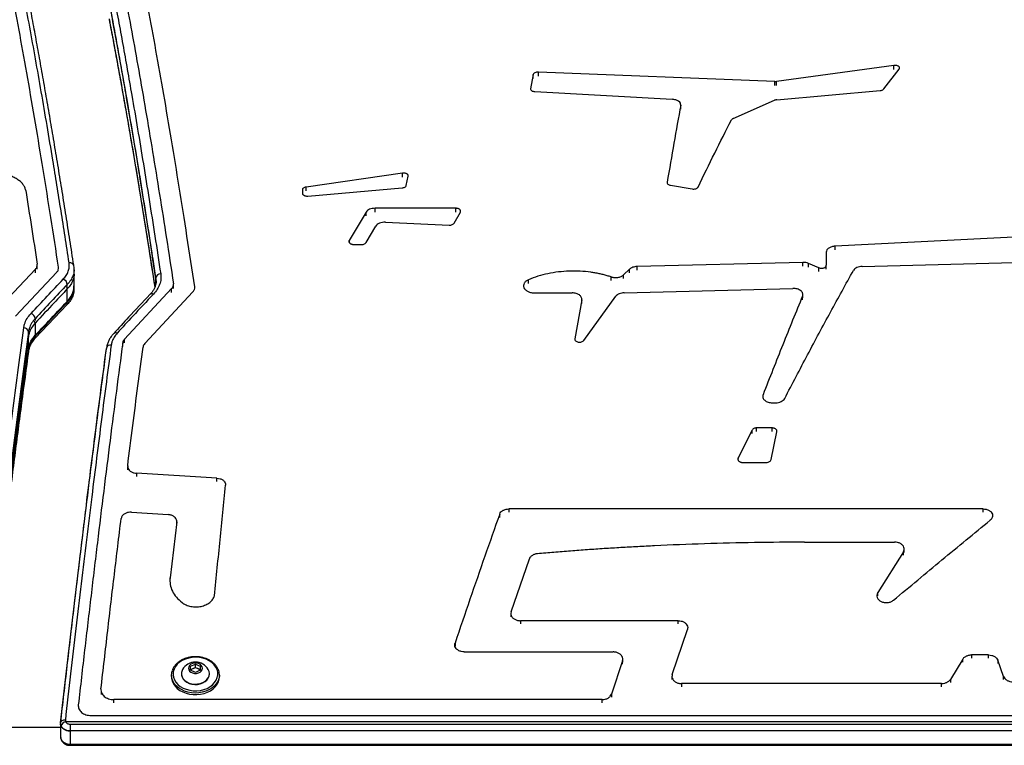
# Model space of a CAD drawing. Units: millimetres. Extents: x -4238 to 5874, y -2253 to 2596.
# Drawn here: x 1177 to 1794, y 130 to 584 of the extents above; entities that cross this region are included whole.
import ezdxf

# ---------------------------------------------------------------- set-up
doc = ezdxf.new("R2010")
doc.units = ezdxf.units.MM

msp = doc.modelspace()

# ---------------------------------------------------------------- linework, layer by layer
at = {"color": 7, "linetype": 'Continuous', "lineweight": 25}
for p, q in [((1724.38, 555.75), (1650.94, 545.73)), ((1724.38, 553.22), (1724.38, 555.75)), ((1498.75, 550.15), (1497.09, 541.2)), ((1498.75, 547.63), (1498.75, 550.15)), ((1649.99, 545.69), (1501.96, 551.62)), ((1501.96, 549.09), (1501.96, 551.62)), ((1718.14, 541.02), (1727.87, 553.54)), ((1649.99, 545.69), (1650.94, 545.73)), ((1649.99, 543.17), (1649.99, 545.69)), ((1650.94, 543.22), (1650.94, 545.73)), ((1499.77, 539.38), (1585.71, 534.55)), ((1651.23, 534.28), (1715.85, 540.03)), ((1591.07, 528.4), (1591.07, 530.89)), ((1623.82, 522.48), (1649.86, 533.95)), ((1416.83, 488.31), (1356.55, 479.6)), ((1416.83, 485.88), (1416.83, 488.31)), ((1419.26, 480.61), (1420.52, 486.37)), ((1584.71, 480.72), (1598.17, 478.41)), ((1354.26, 477.86), (1354.26, 475.74)), ((1356.55, 477.18), (1356.55, 479.6)), ((1357.7, 473.96), (1416.72, 479.07)), ((1394.13, 463.94), (1383.62, 446.13)), ((1394.13, 461.55), (1394.13, 463.94)), ((1450.29, 466.34), (1399.78, 466.34)), ((1399.78, 463.94), (1399.78, 466.34)), ((1449.25, 457.03), (1453.13, 463.94)), ((1450.29, 463.94), (1450.29, 466.34)), ((1406.27, 457.59), (1446.19, 455.8)), ((1394.26, 444.89), (1400.18, 455.16)), ((1943.45, 455.7), (1687.69, 442.59)), ((1383.62, 444.9), (1383.62, 446.13)), ((1386.44, 443.65), (1391.43, 443.65)), ((1682.19, 438.89), (1682.19, 430.63)), ((1687.69, 440.23), (1687.69, 442.59)), ((1667.42, 432.44), (1563.77, 429.83)), ((1667.42, 430.09), (1667.42, 432.44)), ((1677.52, 429.07), (1671, 431.81)), ((1671, 429.46), (1671, 431.81)), ((1704.62, 429.98), (1898.26, 434.84)), ((1187.2, 428.19), (1161.92, 401.41)), ((1174.61, 398.75), (1200.55, 426.29)), ((1187.2, 425.85), (1187.2, 428.19)), ((1188.34, 428.31), (1188.34, 430.65)), ((1559.02, 428.17), (1555.23, 424.6)), ((1559.02, 425.82), (1559.02, 428.17)), ((1563.77, 427.49), (1563.77, 429.83)), ((1677.52, 426.73), (1677.52, 429.07)), ((1682.19, 428.29), (1682.19, 430.63)), ((1261.5, 419.61), (1261.9, 417.02)), ((1261.52, 419.33), (1261.89, 416.98)), ((1262.58, 422.31), (1262.63, 419.77)), ((1262.58, 418.93), (1262.58, 422.31)), ((1495.81, 419.29), (1495.81, 421.62)), ((1547.45, 421.02), (1547.45, 423.35)), ((1555.23, 422.26), (1555.23, 424.6)), ((1207.11, 417.36), (1207.12, 418.6)), ((1211.3, 416.74), (1211.33, 417.59)), ((1272.43, 416), (1242.93, 384.33)), ((1255.62, 381.63), (1285.78, 414.08)), ((1272.43, 413.68), (1272.43, 416)), ((1273.56, 416.16), (1273.56, 418.49)), ((1499.77, 413.35), (1523.13, 413.35)), ((1555.71, 413.44), (1661.27, 416.13)), ((1207.05, 406.1), (1207.06, 407.4)), ((1529.09, 409.08), (1524.73, 384.66)), ((1529.07, 410.01), (1529.07, 410.07)), ((1529.09, 406.76), (1529.09, 409.08)), ((1530.42, 383.6), (1550.52, 411.24)), ((1667.31, 409.03), (1667.31, 411.35)), ((1667.48, 412.38), (1667.48, 412.66)), ((1667.48, 410.34), (1667.48, 412.13)), ((1207.05, 406.1), (1187.01, 384.98)), ((1186.96, 397.2), (1186.97, 396)), ((1182.82, 387.14), (1182.82, 388.94)), ((1187, 386.17), (1187.01, 384.98)), ((1242.93, 382.05), (1242.93, 384.33)), ((1182.56, 376.61), (1182.78, 378.24)), ((1182.59, 376.87), (1182.81, 378.52)), ((1182.79, 378.24), (1182.81, 378.52)), ((1231.64, 378.83), (1231.62, 378.6)), ((1241.82, 379.81), (1241.82, 382.09)), ((1642.6, 347.61), (1642.6, 349.6)), ((1648.4, 344.52), (1650.48, 344.52)), ((1635.77, 327.4), (1627.05, 309.97)), ((1635.77, 325.21), (1635.77, 327.4)), ((1648.25, 328.79), (1638.6, 328.79)), ((1638.6, 326.59), (1638.6, 328.79)), ((1648.25, 326.59), (1648.25, 328.79)), ((1647.62, 308.99), (1651.22, 326.44)), ((1627.05, 308.64), (1627.05, 309.97)), ((1629.89, 307.2), (1644.65, 307.2)), ((1300.76, 297.38), (1250.36, 300.47)), ((1250.36, 300.47), (1250.36, 298.32)), ((1300.76, 295.23), (1300.76, 297.38)), ((1780.3, 278.07), (1483.57, 278.07)), ((1483.57, 278.07), (1483.57, 275.95)), ((1780.29, 275.95), (1780.3, 278.07)), ((1247.33, 275.97), (1270.18, 274.55)), ((1477.75, 272.74), (1477.75, 274.86)), ((1275.63, 269.93), (1271.4, 234.95)), ((1275.63, 267.81), (1275.63, 269.93)), ((1668.62, 257.26), (1724.97, 257.26)), ((1730.97, 250.85), (1730.97, 252.94)), ((1484.89, 213.62), (1496.34, 246.79)), ((1730.42, 251.14), (1714.35, 225.68)), ((1730.42, 249.05), (1730.42, 251.14)), ((1271.4, 232.9), (1271.4, 234.95)), ((1714.35, 223.64), (1714.35, 225.68)), ((1589.42, 208.1), (1490.71, 208.1)), ((1589.42, 206.08), (1589.42, 208.1)), ((1585.76, 174.38), (1595.24, 202.56)), ((1449.8, 194.11), (1449.8, 192.13)), ((1455.62, 188.53), (1548.8, 188.53)), ((1783.73, 186.66), (1773.01, 186.66)), ((1284.31, 179.64), (1287.31, 180.94)), ((1284.31, 177.05), (1284.31, 179.64)), ((1285.81, 178.22), (1287.31, 178.87)), ((1287.31, 180.94), (1290.31, 179.64)), ((1287.31, 178.87), (1287.31, 180.94)), ((1287.31, 178.87), (1288.81, 178.22)), ((1290.31, 179.64), (1290.31, 177.05)), ((1554.62, 182.92), (1547.69, 162.14)), ((1554.62, 180.93), (1554.62, 182.92)), ((1554.8, 182.03), (1554.8, 184.02)), ((1767.55, 184.03), (1759.85, 171.38)), ((1793.13, 173.23), (1789.53, 183.32)), ((1789.53, 183.32), (1789.53, 181.34)), ((1272.31, 174.04), (1272.31, 173.05)), ((1278.56, 174.95), (1278.56, 174.7)), ((1284.31, 177.58), (1285.81, 178.22)), ((1287.31, 175.75), (1284.31, 177.05)), ((1290.31, 177.05), (1287.31, 175.75)), ((1288.81, 178.22), (1290.31, 177.58)), ((1296.06, 174.7), (1296.06, 174.95)), ((1302.31, 173.05), (1302.31, 174.04)), ((1793.13, 171.27), (1793.13, 173.23)), ((1754.4, 168.73), (1591.58, 168.73)), ((1754.4, 166.78), (1754.4, 168.73)), ((1759.85, 171.38), (1759.85, 169.42)), ((1228.25, 163.86), (1228.25, 161.91)), ((1547.69, 162.14), (1547.69, 160.2)), ((1541.88, 158.69), (1236.15, 158.69)), ((1236.15, 156.75), (1236.15, 158.69)), ((1221.97, 148.71), (2059.21, 148.71)), ((1202.93, 144.24), (1202.88, 143.76)), ((2069.4, 144.86), (1206.04, 144.86)), ((1208.87, 143.32), (2059.2, 143.32)), ((1208.87, 143.32), (1208.87, 139.09)), ((1202.96, 141.31), (1153.43, 141.31)), ((2059.2, 139.09), (1208.87, 139.09)), ((2059.2, 139.09), (1208.96, 139.09)), ((1208.87, 130.77), (2059.22, 130.77)), ((1208.87, 130.77), (1208.87, 130.07)), ((1208.87, 130.07), (2059.22, 130.07)), ((1208.96, 130.77), (2059.22, 130.77)), ((1208.96, 130.77), (1208.96, 130.07)), ((1208.96, 130.07), (2059.22, 130.07))]:
    msp.add_line(p, q, dxfattribs=at)
at = {"color": 7, "linetype": 'Continuous', "lineweight": 25, "flags": 128}
for points in [[(1211.36, 415.8), (1211.36, 417.33), (1211.38, 428.24)], [(1211.37, 417.71), (1211.37, 418), (1211.37, 425.48)], [(1207.07, 408.02), (1207.09, 411.93), (1207.11, 415.04), (1207.11, 415.83)], [(1186.97, 394.44), (1186.97, 393.68), (1186.98, 390.63), (1186.99, 386.81)], [(1182.82, 386.18), (1182.76, 386.63), (1182.75, 386.65)], [(1182.81, 378.52), (1182.81, 379.29), (1182.81, 382.36), (1182.82, 386.18)], [(1244.88, 304.62), (1244.88, 302.93), (1244.88, 302.47)], [(1484.71, 212.53), (1484.71, 210.94), (1484.71, 210.51)], [(1490.71, 208.1), (1490.71, 206.51), (1490.71, 206.08)], [(1273.32, 174.46), (1273.55, 172.78), (1274.14, 171.15), (1275.07, 169.61), (1276.32, 168.21), (1277.85, 166.97), (1279.63, 165.93), (1281.61, 165.12), (1283.73, 164.56), (1285.95, 164.26), (1288.2, 164.23), (1290.43, 164.47), (1292.58, 164.98), (1294.59, 165.74), (1296.42, 166.73), (1298, 167.93), (1299.32, 169.3), (1300.32, 170.82), (1300.98, 172.43), (1301.29, 174.1), (1301.24, 175.79), (1300.82, 177.45), (1300.06, 179.04), (1298.97, 180.51), (1297.57, 181.84), (1295.91, 182.98), (1294.03, 183.91), (1291.97, 184.59), (1289.79, 185.03), (1287.55, 185.19), (1285.3, 185.08), (1283.1, 184.71), (1281.02, 184.07), (1279.09, 183.19), (1277.38, 182.1), (1275.93, 180.81), (1274.77, 179.36), (1273.93, 177.79), (1273.44, 176.14), (1273.32, 174.46)], [(1773.01, 186.66), (1773, 185.09), (1773, 184.68)], [(1783.73, 184.68), (1783.73, 185.09), (1783.73, 186.66)], [(1291.69, 178.34), (1291.51, 179.27), (1290.99, 180.12), (1290.18, 180.82), (1289.13, 181.33), (1287.93, 181.59), (1286.69, 181.59), (1285.49, 181.33), (1284.45, 180.82), (1283.63, 180.12), (1283.11, 179.27), (1282.94, 178.34), (1283.11, 177.42), (1283.63, 176.57), (1284.45, 175.87), (1285.49, 175.36), (1286.69, 175.1), (1287.93, 175.1), (1289.13, 175.36), (1290.18, 175.87), (1290.99, 176.57), (1291.51, 177.42), (1291.69, 178.34)], [(1767.55, 182.05), (1767.55, 182.48), (1767.55, 184.03)], [(1272.31, 173.05), (1272.39, 171.92), (1272.79, 170.23), (1273.53, 168.6), (1274.6, 167.08), (1275.97, 165.69), (1277.6, 164.48), (1279.45, 163.47), (1281.5, 162.68), (1283.68, 162.14), (1285.94, 161.85), (1288.24, 161.83), (1290.51, 162.06), (1292.71, 162.56), (1294.78, 163.3), (1296.68, 164.27), (1298.36, 165.44), (1299.78, 166.8), (1300.91, 168.29), (1301.71, 169.91), (1302.19, 171.59), (1302.31, 173.05)], [(1272.32, 173.78), (1272.44, 175.5), (1272.68, 176.52)], [(1302.31, 173.96), (1302.29, 173.44), (1301.99, 171.73), (1301.35, 170.08), (1300.38, 168.52), (1299.1, 167.09), (1297.55, 165.82), (1295.76, 164.75), (1293.77, 163.89), (1291.62, 163.27), (1289.38, 162.91), (1287.09, 162.8), (1284.8, 162.96), (1282.57, 163.38), (1280.46, 164.04), (1278.5, 164.94), (1276.75, 166.06), (1275.25, 167.36), (1274.03, 168.82), (1273.12, 170.4), (1272.55, 172.06), (1272.32, 173.78)], [(1278.56, 174.7), (1278.61, 174.04), (1278.96, 172.74), (1279.66, 171.52), (1280.67, 170.43), (1281.96, 169.52), (1283.46, 168.81), (1285.12, 168.35), (1286.87, 168.15), (1288.64, 168.22), (1290.35, 168.55), (1291.94, 169.14), (1293.34, 169.95), (1294.49, 170.96), (1295.35, 172.12), (1295.88, 173.38), (1296.06, 174.7)], [(1279.27, 177.54), (1278.96, 176.92), (1278.61, 175.62), (1278.61, 174.29), (1278.96, 172.99), (1279.66, 171.77), (1280.67, 170.68), (1281.96, 169.77), (1283.46, 169.07), (1285.12, 168.61), (1286.87, 168.4), (1288.64, 168.47), (1290.35, 168.8), (1291.94, 169.39), (1293.34, 170.2), (1294.49, 171.21), (1295.35, 172.37), (1295.88, 173.63), (1296.06, 174.95), (1296.06, 174.95)], [(1296.06, 174.95), (1295.88, 176.27), (1295.35, 177.54)], [(1585.58, 173.27), (1585.58, 171.73), (1585.58, 171.31)], [(1591.58, 168.73), (1591.58, 167.19), (1591.58, 166.78)], [(1541.88, 156.75), (1541.88, 157.16), (1541.88, 158.69)], [(1202.87, 143.7), (1202.87, 141.98), (1202.87, 135.37)], [(1205.88, 145.83), (1205.3, 145.83), (1204.74, 145.76), (1204.22, 145.61), (1203.77, 145.4), (1203.4, 145.14), (1203.12, 144.82), (1202.95, 144.47), (1202.89, 144.1)], [(1208.87, 139.09), (1208.87, 134.93), (1208.87, 131.88), (1208.87, 130.77)], [(1208.96, 139.09), (1208.96, 137.82), (1208.96, 133.97), (1208.96, 131.4), (1208.96, 130.77)], [(1203.22, 133.84), (1203.27, 133.48), (1203.32, 133.35)]]:
    msp.add_lwpolyline(points, dxfattribs=at)
at = {"color": 7, "linetype": 'Continuous', "lineweight": 25}
for centre, radius, start, end in [((1208.7, 429.63), 2.61, 15.19326, 99.76798), ((1265.47, 422.35), 2.92, 88.17053, 172.06078), ((1203.21, 418.21), 3.93, 5.73146, 70.13681), ((1204.23, 415.76), 2.88, 1.49135, 26.56496), ((1205.49, 407.97), 1.58, 323.91236, 1.80616), ((1260.13, 410.85), 1.95, 62.42569, 131.48154), ((1183.04, 396.78), 3.95, 6.09285, 69.97689), ((1184.13, 394.36), 2.84, 1.57925, 27.00494), ((1179.95, 388.51), 2.9, 8.67006, 92.50659), ((1237.42, 386.5), 1.95, 61.7216, 130.8827), ((1185.48, 386.76), 1.52, 320.19518, 1.98366), ((1234.14, 378.15), 2.6, 79.67872, 164.73343), ((1287.31, 172.93), 9.27, 29.78137, 150.21863), ((1286.72, 175.89), 2.51, 111.21031, 154.11518), ((1287.31, 174.66), 3.87, 67.18045, 112.81955), ((1287.9, 175.89), 2.51, 25.88482, 68.78969), ((1206.64, 141.4), 3.51, 99.76783, 167.35104)]:
    msp.add_arc(centre, radius, start, end, dxfattribs=at)
for points in [[(1201.66, 429.36), (1200.05, 439.8), (1196.83, 460.69), (1192, 490.74), (1187.18, 519.83), (1182.35, 547.85), (1177.52, 574.88), (1174.31, 591.98), (1172.7, 600.53)], [(1243.11, 600.07), (1244.55, 592.38), (1247.45, 576.98), (1251.8, 552.76), (1256.15, 527.75), (1260.49, 501.87), (1264.84, 475.13), (1269.19, 447.63), (1272.09, 428.61), (1273.53, 419.1)], [(1262.58, 422.31), (1260.95, 432.92), (1257.7, 454.14), (1252.81, 484.67), (1247.93, 514.22), (1243.04, 542.66), (1238.16, 570.1), (1234.9, 587.45), (1233.27, 596.13)], [(1286.88, 417.18), (1285.27, 427.8), (1282.03, 449.05), (1277.18, 479.64), (1272.33, 509.27), (1267.48, 537.81), (1262.63, 565.37), (1259.39, 582.82), (1257.78, 591.54)], [(1591.07, 530.89), (1589.65, 523.02), (1586.81, 507.29), (1583.98, 490.84), (1582.56, 482.61)], [(1601.89, 479.63), (1605.37, 486.76), (1612.34, 501.02), (1619.31, 514.75), (1622.79, 521.62)], [(1181.06, 477.53), (1182.26, 469.96), (1184.68, 454.82), (1187.1, 439.11), (1188.31, 431.25)], [(1656.14, 347.24), (1660.93, 356.4), (1670.49, 374.74), (1684.85, 401.49), (1694.42, 418.8), (1699.2, 427.46)], [(1667.31, 411.35), (1663.19, 401.26), (1654.95, 381.1), (1646.72, 360.1), (1642.6, 349.6)], [(1182.81, 376.68), (1181.37, 366.01), (1178.49, 344.65), (1174.18, 311.49), (1169.87, 277.51), (1165.55, 242.66), (1161.24, 206.96), (1156.93, 170.5), (1154.05, 145.53), (1152.61, 133.05)], [(1202.98, 144.1), (1204.34, 156.05), (1207.07, 179.93), (1211.16, 214.86), (1215.26, 249.1), (1219.35, 282.57), (1223.44, 315.26), (1227.53, 347.21), (1230.26, 367.82), (1231.62, 378.13)], [(1241.82, 382.09), (1240.5, 372.08), (1237.85, 352.08), (1233.87, 321.1), (1229.9, 289.42), (1225.92, 257), (1221.95, 223.85), (1217.97, 190.05), (1215.32, 166.95), (1214, 155.39)], [(1244.9, 304.99), (1245.97, 313.45), (1248.11, 330.37), (1251.31, 355.18), (1253.44, 371.31), (1254.51, 379.38)], [(1299.26, 223.72), (1300.42, 235.45), (1302.74, 258.91), (1305.06, 281.57), (1306.22, 292.9)], [(1228.19, 165.34), (1229.59, 177.51), (1232.4, 201.86), (1236.61, 237.46), (1239.42, 260.55), (1240.83, 272.1)], [(1477.75, 274.86), (1474.64, 266.07), (1468.43, 248.5), (1459.12, 221.58), (1452.91, 203.27), (1449.8, 194.11)], [(1724.3, 220.91), (1734.39, 229.36), (1754.56, 246.27), (1774.73, 262.76), (1784.82, 271.01)]]:
    msp.add_open_spline(points, degree=3, dxfattribs=at)
for points, knots in [([(1208.25, 432.2), (1207.41, 437.71), (1205.71, 448.71), (1203.17, 464.88), (1200.63, 480.78), (1197.73, 498.61), (1194.47, 518.19), (1190.85, 539.35), (1187.23, 559.91), (1183.61, 579.92), (1181.2, 592.73), (1180, 599.13)], [0, 0, 0, 0, 0.089885, 0.179771, 0.269718, 0.359665, 0.487665, 0.615665, 0.743844, 0.872022, 1, 1, 1, 1]), ([(1236.26, 599.09), (1237.19, 594.14), (1239.06, 584.24), (1241.86, 568.92), (1244.67, 553.25), (1247.74, 535.67), (1251.09, 516.05), (1254.71, 494.24), (1258.33, 471.84), (1261.95, 448.9), (1264.36, 433.14), (1265.57, 425.26)], [0, 0, 0, 0, 0.095603, 0.191207, 0.28689, 0.382574, 0.505994, 0.629415, 0.753008, 0.876601, 1, 1, 1, 1]), ([(1211.22, 430.31), (1211.2, 430.44), (1210.37, 435.86), (1208.75, 446.33), (1206.33, 461.71), (1203.92, 476.8), (1201.51, 491.66), (1199.09, 506.26), (1196.68, 520.6), (1194.26, 534.68), (1191.85, 548.5), (1189.43, 562.06), (1187.02, 575.34), (1184.86, 587.02), (1183.5, 594.16), (1182.94, 597.07)], [0, 0, 0, 0, 0.002167, 0.087462, 0.172786, 0.258135, 0.343504, 0.42889, 0.514288, 0.599696, 0.685108, 0.77052, 0.855927, 0.941327, 1, 1, 1, 1]), ([(1262.58, 422.75), (1261.38, 430.61), (1258.96, 446.34), (1255.35, 469.23), (1251.73, 491.6), (1248.11, 513.38), (1244.76, 533), (1241.68, 550.56), (1238.88, 566.2), (1236.08, 581.51), (1234.21, 591.41), (1233.27, 596.36)], [0, 0, 0, 0, 0.123399, 0.246819, 0.37024, 0.493833, 0.617426, 0.71303, 0.808633, 0.904316, 1, 1, 1, 1]), ([(1233.28, 584.86), (1234.3, 579.49), (1236.34, 568.73), (1239.4, 551.99), (1241.75, 539.03), (1243.07, 531.37), (1243.38, 529.62)], [0, 0, 0, 0, 0.303267, 0.606572, 0.909877, 1, 1, 1, 1]), ([(1233.32, 584.65), (1233.45, 583.97), (1234.38, 579.13), (1236.12, 569.86), (1238.54, 556.83), (1240.95, 543.49), (1243.34, 530.1), (1244.91, 521.01), (1245.69, 516.56)], [0, 0, 0, 0, 0.031713, 0.226847, 0.422054, 0.617326, 0.81265, 1, 1, 1, 1]), ([(1233.32, 584.42), (1233.52, 583.35), (1234.53, 578.1), (1236.35, 568.42), (1238.76, 555.34), (1241.11, 542.33), (1242.66, 533.55), (1243.41, 529.33)], [0, 0, 0, 0, 0.0614168, 0.3003654, 0.5394201, 0.7785653, 1, 1, 1, 1]), ([(1727.87, 553.54), (1727.96, 553.69), (1728.13, 553.97), (1728.11, 554.43), (1727.87, 554.86), (1727.42, 555.24), (1726.79, 555.54), (1726.03, 555.74), (1725.2, 555.82), (1724.65, 555.77), (1724.38, 555.75)], [0, 0, 0, 0, 0.125238, 0.250515, 0.375744, 0.500851, 0.625799, 0.750598, 0.875304, 1, 1, 1, 1]), ([(1501.96, 551.62), (1501.57, 551.61), (1500.79, 551.59), (1499.76, 551.27), (1499, 550.77), (1498.83, 550.36), (1498.75, 550.15)], [0, 0, 0, 0, 0.249496, 0.499251, 0.749443, 1, 1, 1, 1]), ([(1497.09, 541.2), (1497.09, 540.98), (1497.1, 540.54), (1497.69, 539.96), (1498.61, 539.52), (1499.38, 539.43), (1499.77, 539.38)], [0, 0, 0, 0, 0.2505, 0.500753, 0.750565, 1, 1, 1, 1]), ([(1715.85, 540.03), (1716.1, 540.07), (1716.59, 540.13), (1717.24, 540.35), (1717.79, 540.65), (1718.02, 540.9), (1718.14, 541.02)], [0, 0, 0, 0, 0.249624, 0.499465, 0.749512, 1, 1, 1, 1]), ([(1591.07, 530.89), (1591.06, 531.33), (1591.04, 532.21), (1589.86, 533.39), (1588.03, 534.27), (1586.48, 534.46), (1585.71, 534.55)], [0, 0, 0, 0, 0.2505, 0.500753, 0.750564, 1, 1, 1, 1]), ([(1651.23, 534.28), (1650.99, 534.25), (1650.49, 534.19), (1650.07, 534.03), (1649.86, 533.95)], [0, 0, 0, 0, 0.499781, 1, 1, 1, 1]), ([(1243.38, 529.62), (1244.75, 521.78), (1247.79, 504.37), (1252.51, 475.98), (1257.3, 446.34), (1260.41, 426.19), (1261.85, 416.88)], [0, 0, 0, 0, 0.222417, 0.494098, 0.766513, 1, 1, 1, 1]), ([(1623.82, 522.48), (1623.59, 522.36), (1623.13, 522.12), (1622.91, 521.78), (1622.79, 521.62)], [0, 0, 0, 0, 0.4995293, 1, 1, 1, 1]), ([(1245.65, 516.84), (1246.38, 512.63), (1248.33, 501.39), (1251.2, 484.21), (1254.26, 465.52), (1257.03, 448.25), (1259.44, 432.96), (1260.93, 423.29), (1261.5, 419.61)], [0, 0, 0, 0, 0.138143, 0.368197, 0.542935, 0.717674, 0.892555, 1, 1, 1, 1]), ([(1181.06, 477.53), (1180.9, 478.19), (1180.58, 479.49), (1179.43, 481.34), (1177.83, 483.06), (1175.75, 484.59), (1173.28, 485.9), (1170.79, 486.84), (1168.45, 487.46), (1166.35, 487.88), (1164.9, 488.04), (1164.18, 488.12)], [0, 0, 0, 0, 0.125243, 0.250438, 0.375561, 0.500593, 0.625529, 0.750372, 0.833578, 0.9168, 1, 1, 1, 1]), ([(1420.52, 486.37), (1420.54, 486.51), (1420.56, 486.8), (1420.38, 487.22), (1420.05, 487.6), (1419.57, 487.92), (1418.97, 488.17), (1418.28, 488.32), (1417.55, 488.38), (1417.07, 488.34), (1416.83, 488.31)], [0, 0, 0, 0, 0.12531, 0.250588, 0.375774, 0.500829, 0.625743, 0.75054, 0.875247, 1, 1, 1, 1]), ([(1582.56, 482.61), (1582.56, 482.41), (1582.56, 481.99), (1583.01, 481.42), (1583.73, 480.96), (1584.38, 480.8), (1584.71, 480.72)], [0, 0, 0, 0, 0.250423, 0.500657, 0.75052, 1, 1, 1, 1]), ([(1356.55, 479.6), (1356.24, 479.53), (1355.6, 479.4), (1354.87, 478.99), (1354.36, 478.46), (1354.3, 478.06), (1354.26, 477.86)], [0, 0, 0, 0, 0.249409, 0.499334, 0.749549, 1, 1, 1, 1]), ([(1354.26, 475.74), (1354.28, 475.61), (1354.3, 475.36), (1354.52, 474.99), (1354.84, 474.66), (1355.29, 474.37), (1355.82, 474.15), (1356.41, 474.01), (1357.05, 473.93), (1357.48, 473.95), (1357.7, 473.96)], [0, 0, 0, 0, 0.125311, 0.250569, 0.375734, 0.500778, 0.625698, 0.750513, 0.874732, 1, 1, 1, 1]), ([(1416.72, 479.07), (1417.03, 479.12), (1417.67, 479.21), (1418.46, 479.57), (1419.04, 480.04), (1419.19, 480.42), (1419.26, 480.61)], [0, 0, 0, 0, 0.249427, 0.499326, 0.749516, 1, 1, 1, 1]), ([(1598.17, 478.41), (1598.56, 478.37), (1599.34, 478.29), (1600.49, 478.53), (1601.43, 478.98), (1601.73, 479.41), (1601.89, 479.63)], [0, 0, 0, 0, 0.249625, 0.499349, 0.749456, 1, 1, 1, 1]), ([(1399.78, 466.34), (1399.16, 466.31), (1397.94, 466.24), (1396.28, 465.72), (1394.91, 464.95), (1394.39, 464.28), (1394.13, 463.94)], [0, 0, 0, 0, 0.249594, 0.499393, 0.749526, 1, 1, 1, 1]), ([(1453.13, 463.94), (1453.19, 464.08), (1453.32, 464.36), (1453.29, 464.79), (1453.1, 465.21), (1452.76, 465.59), (1452.27, 465.91), (1451.68, 466.15), (1451.01, 466.31), (1450.53, 466.33), (1450.29, 466.34)], [0, 0, 0, 0, 0.125221, 0.250466, 0.375673, 0.500783, 0.625762, 0.750605, 0.875335, 1, 1, 1, 1]), ([(1406.27, 457.59), (1405.62, 457.58), (1404.31, 457.56), (1402.5, 457.05), (1401.01, 456.25), (1400.45, 455.52), (1400.18, 455.16)], [0, 0, 0, 0, 0.249598, 0.499379, 0.749507, 1, 1, 1, 1]), ([(1446.19, 455.8), (1446.52, 455.81), (1447.18, 455.81), (1448.09, 456.08), (1448.84, 456.48), (1449.11, 456.85), (1449.25, 457.03)], [0, 0, 0, 0, 0.249513, 0.499374, 0.749504, 1, 1, 1, 1]), ([(1383.62, 446.13), (1383.55, 445.99), (1383.42, 445.7), (1383.44, 445.26), (1383.62, 444.82), (1383.96, 444.43), (1384.44, 444.1), (1385.04, 443.85), (1385.72, 443.68), (1386.2, 443.66), (1386.44, 443.65)], [0, 0, 0, 0, 0.125215, 0.250459, 0.375667, 0.500781, 0.625763, 0.750606, 0.875336, 1, 1, 1, 1]), ([(1391.43, 443.65), (1391.74, 443.67), (1392.36, 443.7), (1393.19, 443.97), (1393.87, 444.37), (1394.13, 444.71), (1394.26, 444.89)], [0, 0, 0, 0, 0.249498, 0.499388, 0.749239, 1, 1, 1, 1]), ([(1687.69, 442.59), (1686.96, 442.5), (1685.49, 442.33), (1683.68, 441.46), (1682.43, 440.27), (1682.27, 439.35), (1682.19, 438.89)], [0, 0, 0, 0, 0.249461, 0.499261, 0.749486, 1, 1, 1, 1]), ([(1204.54, 421.91), (1205.21, 422.69), (1206.57, 424.27), (1207.8, 426.85), (1208.46, 429.52), (1208.32, 431.3), (1208.25, 432.2)], [0, 0, 0, 0, 0.24682, 0.499946, 0.746822, 1, 1, 1, 1]), ([(1671, 431.81), (1670.44, 432), (1669.33, 432.39), (1668.06, 432.42), (1667.42, 432.44)], [0, 0, 0, 0, 0.50006, 1, 1, 1, 1]), ([(1187.2, 428.19), (1187.58, 428.68), (1188.34, 429.64), (1188.32, 430.72), (1188.31, 431.25)], [0, 0, 0, 0, 0.4998419, 1, 1, 1, 1]), ([(1200.55, 426.29), (1200.93, 426.78), (1201.69, 427.74), (1201.67, 428.82), (1201.66, 429.36)], [0, 0, 0, 0, 0.499842, 1, 1, 1, 1]), ([(1211.29, 425.48), (1211.31, 425.1), (1211.39, 423.72), (1210.73, 421.37), (1209.38, 418.48), (1207.87, 416.72), (1207.11, 415.83)], [0, 0, 0, 0, 0.112925, 0.411104, 0.701826, 1, 1, 1, 1]), ([(1211.29, 428.24), (1211.31, 427.86), (1211.39, 426.48), (1210.73, 424.14), (1209.39, 421.25), (1207.88, 419.49), (1207.12, 418.6)], [0, 0, 0, 0, 0.112952, 0.411118, 0.701838, 1, 1, 1, 1]), ([(1211.34, 428.15), (1211.35, 428.37), (1211.4, 429.09), (1211.27, 429.81), (1211.19, 430.31)], [0, 0, 0, 0, 0.304019, 1, 1, 1, 1]), ([(1265.57, 425.26), (1265.65, 424.18), (1265.83, 421.99), (1265.03, 418.72), (1263.53, 415.52), (1261.87, 413.57), (1261.03, 412.58)], [0, 0, 0, 0, 0.246876, 0.500053, 0.746875, 1, 1, 1, 1]), ([(1547.45, 423.35), (1546.65, 423.61), (1545.03, 424.12), (1542.53, 424.79), (1539.98, 425.38), (1537.38, 425.87), (1533.43, 426.49), (1528.05, 426.99), (1521.25, 427.05), (1514.49, 426.54), (1507.92, 425.46), (1501.6, 423.86), (1497.74, 422.37), (1495.81, 421.62)], [0, 0, 0, 0, 0.050028, 0.10008, 0.15013, 0.200124, 0.250153, 0.375092, 0.500018, 0.624953, 0.749916, 0.874925, 1, 1, 1, 1]), ([(1563.77, 429.83), (1563.3, 429.8), (1562.36, 429.74), (1561.05, 429.38), (1559.89, 428.87), (1559.31, 428.4), (1559.02, 428.17)], [0, 0, 0, 0, 0.2497063, 0.4995566, 0.749599, 1, 1, 1, 1]), ([(1677.52, 429.07), (1677.76, 428.99), (1678.23, 428.82), (1679.04, 428.73), (1679.85, 428.78), (1680.62, 428.96), (1681.29, 429.26), (1681.79, 429.66), (1682.13, 430.13), (1682.17, 430.46), (1682.19, 430.63)], [0, 0, 0, 0, 0.124824, 0.249672, 0.374445, 0.499286, 0.624257, 0.749386, 0.874653, 1, 1, 1, 1]), ([(1704.62, 429.98), (1704.03, 429.93), (1702.84, 429.84), (1701.25, 429.29), (1699.94, 428.49), (1699.45, 427.81), (1699.2, 427.46)], [0, 0, 0, 0, 0.249588, 0.499394, 0.749532, 1, 1, 1, 1]), ([(1184.39, 400.49), (1187.75, 404.08), (1194.47, 411.28), (1201.18, 418.36), (1204.54, 421.91)], [0, 0, 0, 0, 0.500013, 1, 1, 1, 1]), ([(1262.68, 420.9), (1262.68, 420.58), (1262.69, 419.67), (1262.37, 418.16), (1261.73, 416.4), (1260.77, 414.69), (1259.8, 413.32), (1259.05, 412.56), (1258.82, 412.33)], [0, 0, 0, 0, 0.11176, 0.319591, 0.523939, 0.720994, 0.914001, 1, 1, 1, 1]), ([(1272.43, 416), (1272.81, 416.49), (1273.57, 417.47), (1273.55, 418.55), (1273.53, 419.1)], [0, 0, 0, 0, 0.499842, 1, 1, 1, 1]), ([(1495.81, 421.62), (1495.22, 421.31), (1494.04, 420.71), (1492.96, 419.41), (1492.53, 417.98), (1492.84, 416.54), (1493.85, 415.22), (1495.46, 414.18), (1497.5, 413.48), (1499.01, 413.39), (1499.77, 413.35)], [0, 0, 0, 0, 0.124925, 0.250028, 0.375248, 0.500477, 0.625604, 0.750557, 0.875334, 1, 1, 1, 1]), ([(1547.45, 423.35), (1548.14, 423.18), (1549.51, 422.84), (1551.75, 422.96), (1553.81, 423.53), (1554.76, 424.24), (1555.23, 424.6)], [0, 0, 0, 0, 0.249873, 0.499648, 0.749625, 1, 1, 1, 1]), ([(1207.12, 418.6), (1203.76, 415.06), (1197.04, 407.98), (1190.32, 400.79), (1186.96, 397.2)], [0, 0, 0, 0, 0.499987, 1, 1, 1, 1]), ([(1207.11, 415.83), (1204.37, 412.94), (1197.65, 405.87), (1190.94, 398.69), (1186.97, 394.44)], [0, 0, 0, 0, 0.408504, 1, 1, 1, 1]), ([(1206.63, 406.94), (1207, 407.31), (1207.92, 408.27), (1209.09, 409.97), (1210.18, 411.96), (1210.89, 414.03), (1211.25, 415.52), (1211.28, 416.31), (1211.28, 416.4)], [0, 0, 0, 0, 0.136602, 0.349068, 0.561265, 0.76985, 0.97312, 1, 1, 1, 1]), ([(1211.26, 415.8), (1211.29, 415.37), (1211.37, 413.87), (1210.63, 411.45), (1209.23, 408.61), (1207.78, 406.95), (1207.05, 406.1)], [0, 0, 0, 0, 0.128522, 0.443957, 0.718807, 1, 1, 1, 1]), ([(1207.07, 408.02), (1207.82, 408.89), (1209.35, 410.66), (1210.7, 413.53), (1211.37, 415.91), (1211.3, 417.3), (1211.27, 417.71)], [0, 0, 0, 0, 0.290731, 0.588976, 0.879712, 1, 1, 1, 1]), ([(1285.78, 414.08), (1286.16, 414.57), (1286.92, 415.55), (1286.9, 416.64), (1286.88, 417.18)], [0, 0, 0, 0, 0.499842, 1, 1, 1, 1]), ([(1529.09, 409.08), (1529.12, 409.35), (1529.16, 409.89), (1528.89, 410.68), (1528.39, 411.43), (1527.65, 412.08), (1526.71, 412.63), (1525.61, 413.04), (1524.4, 413.3), (1523.55, 413.33), (1523.13, 413.35)], [0, 0, 0, 0, 0.125378, 0.250524, 0.375704, 0.500778, 0.62573, 0.750565, 0.875308, 1, 1, 1, 1]), ([(1555.71, 413.44), (1555.17, 413.4), (1554.08, 413.32), (1552.6, 412.84), (1551.33, 412.15), (1550.79, 411.55), (1550.52, 411.24)], [0, 0, 0, 0, 0.249577, 0.499457, 0.74955, 1, 1, 1, 1]), ([(1667.31, 411.35), (1667.4, 411.64), (1667.58, 412.23), (1667.43, 413.12), (1666.98, 413.97), (1666.23, 414.73), (1665.22, 415.36), (1664.02, 415.82), (1662.67, 416.11), (1661.74, 416.13), (1661.27, 416.13)], [0, 0, 0, 0, 0.12525, 0.250506, 0.375707, 0.500802, 0.625765, 0.750596, 0.875323, 1, 1, 1, 1]), ([(1186.61, 385.74), (1188.26, 387.51), (1194.95, 394.64), (1201.63, 401.64), (1206.67, 406.92)], [0, 0, 0, 0, 0.246997, 1, 1, 1, 1]), ([(1186.99, 386.81), (1189.75, 389.74), (1196.44, 396.87), (1203.13, 403.89), (1207.07, 408.02)], [0, 0, 0, 0, 0.411403, 1, 1, 1, 1]), ([(1258.85, 412.31), (1254.4, 407.59), (1246.83, 399.55), (1239.26, 391.34), (1236.14, 387.95)], [0, 0, 0, 0, 0.587103, 1, 1, 1, 1]), ([(1261.03, 412.58), (1256.72, 407.99), (1249.16, 399.93), (1241.6, 391.74), (1238.34, 388.22)], [0, 0, 0, 0, 0.569608, 1, 1, 1, 1]), ([(1179.83, 391.4), (1179.98, 392.21), (1180.36, 394.2), (1181.76, 397.31), (1183.5, 399.42), (1184.39, 400.49)], [0, 0, 0, 0, 0.254526, 0.621948, 1, 1, 1, 1]), ([(1186.96, 397.2), (1186.18, 396.25), (1184.59, 394.34), (1183.31, 391.52), (1182.96, 389.68), (1182.82, 388.94)], [0, 0, 0, 0, 0.3674251, 0.7455061, 1, 1, 1, 1]), ([(1186.97, 394.44), (1186.18, 393.5), (1184.59, 391.59), (1183.31, 388.76), (1182.96, 386.92), (1182.82, 386.18)], [0, 0, 0, 0, 0.3672121, 0.7450739, 1, 1, 1, 1]), ([(1149.62, 145.42), (1150.76, 155.4), (1153.04, 175.36), (1156.45, 204.68), (1159.86, 233.54), (1163.24, 261.58), (1166.59, 288.82), (1169.9, 315.27), (1173.21, 341.2), (1176.52, 366.65), (1178.73, 383.15), (1179.83, 391.4)], [0, 0, 0, 0, 0.1129366, 0.2258732, 0.3389784, 0.4520836, 0.5616092, 0.6711348, 0.7808142, 0.8904935, 1, 1, 1, 1]), ([(1182.82, 388.94), (1181.71, 380.71), (1179.51, 364.24), (1176.2, 338.85), (1172.89, 312.97), (1169.58, 286.54), (1166.23, 259.33), (1162.86, 231.34), (1159.44, 202.53), (1156.03, 173.24), (1153.75, 153.28), (1152.61, 143.3)], [0, 0, 0, 0, 0.109506, 0.219032, 0.328558, 0.438237, 0.547916, 0.660853, 0.77379, 0.886895, 1, 1, 1, 1]), ([(1182.82, 386.18), (1181.89, 379.25), (1179.72, 363.07), (1176.31, 336.98), (1172.59, 307.88), (1169.18, 280.61), (1166.08, 255.36), (1163.05, 230.23), (1159.76, 202.57), (1156.23, 172.31), (1153.88, 151.69), (1152.7, 141.38)], [0, 0, 0, 0, 0.092547, 0.216014, 0.339495, 0.462962, 0.55552, 0.648078, 0.765382, 0.882697, 1, 1, 1, 1]), ([(1182.81, 378.52), (1182.96, 379.27), (1183.3, 381.09), (1184.59, 383.93), (1186.19, 385.84), (1186.99, 386.81)], [0, 0, 0, 0, 0.257814, 0.623603, 1, 1, 1, 1]), ([(1187.01, 384.98), (1186.22, 384.04), (1184.62, 382.13), (1183.31, 379.29), (1182.95, 377.44), (1182.81, 376.68)], [0, 0, 0, 0, 0.365156, 0.740901, 1, 1, 1, 1]), ([(1182.9, 378.25), (1182.91, 378.43), (1182.99, 379.22), (1183.44, 380.62), (1184.26, 382.44), (1185.34, 384.16), (1186.27, 385.23), (1186.71, 385.73)], [0, 0, 0, 0, 0.068136, 0.311411, 0.552472, 0.789821, 1, 1, 1, 1]), ([(1236.16, 387.96), (1235.72, 387.47), (1234.74, 386.38), (1233.55, 384.53), (1232.55, 382.46), (1231.9, 380.55), (1231.74, 379.32), (1231.67, 378.82)], [0, 0, 0, 0, 0.179533, 0.404285, 0.628834, 0.850627, 1, 1, 1, 1]), ([(1238.34, 388.22), (1237.64, 387.36), (1236.21, 385.61), (1235.05, 383.05), (1234.74, 381.38), (1234.61, 380.7)], [0, 0, 0, 0, 0.36743, 0.745495, 1, 1, 1, 1]), ([(1242.93, 384.33), (1242.65, 383.97), (1242.08, 383.27), (1241.91, 382.48), (1241.82, 382.09)], [0, 0, 0, 0, 0.4998455, 1, 1, 1, 1]), ([(1524.73, 384.66), (1524.72, 384.43), (1524.71, 383.96), (1525.16, 383.32), (1525.9, 382.81), (1526.87, 382.5), (1527.94, 382.43), (1528.97, 382.61), (1529.87, 383), (1530.24, 383.4), (1530.42, 383.6)], [0, 0, 0, 0, 0.1253209, 0.2505493, 0.3755903, 0.5004379, 0.6251784, 0.7499493, 0.8748736, 1, 1, 1, 1]), ([(1152.7, 134.97), (1153.63, 143.11), (1155.81, 162.12), (1159.24, 191.4), (1162.97, 222.79), (1166.4, 250.97), (1169.51, 276.13), (1172.55, 300.26), (1175.81, 325.75), (1179.24, 351.96), (1181.5, 368.75), (1182.59, 376.87)], [0, 0, 0, 0, 0.093707, 0.218723, 0.343753, 0.468769, 0.562488, 0.656207, 0.77326, 0.890324, 1, 1, 1, 1]), ([(1202.89, 144.1), (1204, 153.76), (1206.2, 173.08), (1209.51, 201.46), (1212.82, 229.42), (1216.13, 256.89), (1219.35, 283.15), (1222.48, 308.22), (1225.53, 332.14), (1228.57, 355.65), (1230.61, 370.95), (1231.62, 378.6)], [0, 0, 0, 0, 0.115122, 0.230265, 0.345407, 0.460711, 0.576015, 0.681948, 0.787882, 0.893941, 1, 1, 1, 1]), ([(1234.61, 380.7), (1233.6, 373.05), (1231.57, 357.74), (1228.52, 334.2), (1225.48, 310.23), (1222.34, 285.12), (1219.12, 258.83), (1215.81, 231.33), (1212.5, 203.32), (1209.19, 174.86), (1206.99, 155.5), (1205.88, 145.83)], [0, 0, 0, 0, 0.105933, 0.211867, 0.317926, 0.423985, 0.539128, 0.65427, 0.769574, 0.884878, 1, 1, 1, 1]), ([(1255.62, 381.63), (1255.34, 381.27), (1254.77, 380.57), (1254.6, 379.78), (1254.51, 379.38)], [0, 0, 0, 0, 0.499845, 1, 1, 1, 1]), ([(1642.6, 349.6), (1642.51, 349.3), (1642.34, 348.69), (1642.47, 347.76), (1642.89, 346.88), (1643.61, 346.08), (1644.57, 345.41), (1645.73, 344.91), (1647.03, 344.58), (1647.94, 344.54), (1648.4, 344.52)], [0, 0, 0, 0, 0.125242, 0.250492, 0.37569, 0.500787, 0.625756, 0.750594, 0.875327, 1, 1, 1, 1]), ([(1650.48, 344.52), (1651.1, 344.56), (1652.33, 344.63), (1654, 345.22), (1655.37, 346.09), (1655.89, 346.85), (1656.14, 347.24)], [0, 0, 0, 0, 0.24959, 0.499387, 0.749522, 1, 1, 1, 1]), ([(1638.6, 328.79), (1638.29, 328.77), (1637.67, 328.73), (1636.84, 328.43), (1636.15, 327.99), (1635.9, 327.6), (1635.77, 327.4)], [0, 0, 0, 0, 0.249496, 0.4993834, 0.7494506, 1, 1, 1, 1]), ([(1651.22, 326.44), (1651.24, 326.59), (1651.27, 326.88), (1651.15, 327.32), (1650.91, 327.73), (1650.54, 328.09), (1650.06, 328.39), (1649.51, 328.62), (1648.9, 328.76), (1648.47, 328.78), (1648.25, 328.79)], [0, 0, 0, 0, 0.1252672, 0.2505162, 0.3756978, 0.5007742, 0.6257269, 0.7505597, 0.8748847, 1, 1, 1, 1]), ([(1627.05, 309.97), (1626.99, 309.81), (1626.86, 309.49), (1626.89, 308.99), (1627.07, 308.5), (1627.42, 308.06), (1627.9, 307.69), (1628.5, 307.41), (1629.17, 307.23), (1629.65, 307.21), (1629.89, 307.2)], [0, 0, 0, 0, 0.12522, 0.250465, 0.375672, 0.500782, 0.625762, 0.750605, 0.875335, 1, 1, 1, 1]), ([(1644.65, 307.2), (1645.01, 307.22), (1645.73, 307.28), (1646.66, 307.68), (1647.36, 308.26), (1647.54, 308.75), (1647.62, 308.99)], [0, 0, 0, 0, 0.249507, 0.499285, 0.749471, 1, 1, 1, 1]), ([(1244.9, 304.99), (1244.91, 304.52), (1244.93, 303.57), (1245.8, 302.27), (1247.2, 301.23), (1248.82, 300.63), (1249.92, 300.52), (1250.36, 300.47)], [0, 0, 0, 0, 0.214805, 0.429611, 0.644415, 0.85922, 1, 1, 1, 1]), ([(1300.76, 297.38), (1301.43, 297.29), (1302.76, 297.12), (1304.46, 296.29), (1305.68, 295.14), (1306.24, 293.95), (1306.22, 293.19), (1306.22, 292.9)], [0, 0, 0, 0, 0.216855, 0.433711, 0.650566, 0.86742, 1, 1, 1, 1]), ([(1477.75, 274.86), (1477.98, 275.31), (1478.44, 276.22), (1479.88, 277.26), (1481.65, 277.94), (1482.94, 278.03), (1483.57, 278.07)], [0, 0, 0, 0, 0.254805, 0.509609, 0.764414, 1, 1, 1, 1]), ([(1780.3, 278.07), (1780.97, 278.02), (1782.32, 277.93), (1784.12, 277.2), (1785.48, 276.12), (1786.27, 274.77), (1786.37, 273.32), (1785.86, 272), (1785.13, 271.31), (1784.82, 271.01)], [0, 0, 0, 0, 0.147374, 0.294749, 0.442122, 0.589493, 0.736862, 0.884231, 1, 1, 1, 1]), ([(1247.33, 275.97), (1246.65, 275.97), (1245.3, 275.96), (1243.41, 275.34), (1241.93, 274.34), (1241.06, 273.2), (1240.89, 272.41), (1240.83, 272.1)], [0, 0, 0, 0, 0.214582, 0.429164, 0.643747, 0.858329, 1, 1, 1, 1]), ([(1275.63, 269.93), (1275.63, 270.41), (1275.61, 271.37), (1274.74, 272.71), (1273.34, 273.77), (1271.72, 274.38), (1270.62, 274.5), (1270.18, 274.55)], [0, 0, 0, 0, 0.214805, 0.429611, 0.644415, 0.85922, 1, 1, 1, 1]), ([(1668.62, 257.26), (1658.18, 257.21), (1637.29, 257.11), (1605.97, 256.33), (1581.61, 255.35), (1564.17, 254.46), (1553.66, 253.86), (1543.15, 253.21), (1532.64, 252.5), (1522.14, 251.73), (1511.74, 250.91), (1504.84, 250.32), (1501.44, 250.03)], [0, 0, 0, 0, 0.186952, 0.373907, 0.560865, 0.62382, 0.686774, 0.749733, 0.812691, 0.875649, 0.938618, 1, 1, 1, 1]), ([(1730.42, 251.14), (1730.65, 251.61), (1731.09, 252.53), (1730.9, 254.01), (1730.08, 255.36), (1728.68, 256.44), (1726.9, 257.13), (1725.6, 257.22), (1724.97, 257.26)], [0, 0, 0, 0, 0.168583, 0.337166, 0.505748, 0.674328, 0.842909, 1, 1, 1, 1]), ([(1501.44, 250.03), (1500.78, 249.93), (1499.45, 249.71), (1497.8, 248.82), (1496.77, 247.78), (1496.45, 247.05), (1496.34, 246.79)], [0, 0, 0, 0, 0.279972, 0.559945, 0.839917, 1, 1, 1, 1]), ([(1271.4, 234.95), (1271.35, 233.54), (1271.26, 230.71), (1272.69, 226.57), (1275.14, 222.68), (1277.66, 220.51), (1278.92, 219.43)], [0, 0, 0, 0, 0.250149, 0.500302, 0.750263, 1, 1, 1, 1]), ([(1278.92, 219.43), (1279.73, 218.91), (1281.36, 217.85), (1284.4, 216.95), (1287.63, 216.63), (1290.87, 216.98), (1293.86, 217.95), (1296.38, 219.47), (1298.32, 221.43), (1298.95, 222.95), (1299.26, 223.72)], [0, 0, 0, 0, 0.125028, 0.249919, 0.374731, 0.499547, 0.624445, 0.749483, 0.874677, 1, 1, 1, 1]), ([(1714.35, 225.68), (1714.12, 225.18), (1713.65, 224.18), (1713.92, 222.57), (1714.87, 221.14), (1716.45, 220.04), (1718.46, 219.41), (1720.63, 219.35), (1722.73, 219.83), (1723.78, 220.55), (1724.3, 220.91)], [0, 0, 0, 0, 0.125269, 0.250569, 0.37576, 0.500754, 0.62556, 0.750279, 0.875054, 1, 1, 1, 1]), ([(1484.89, 213.62), (1484.79, 213.12), (1484.59, 212.13), (1485.15, 210.66), (1486.3, 209.4), (1487.95, 208.5), (1489.51, 208.13), (1490.45, 208.1), (1490.71, 208.1)], [0, 0, 0, 0, 0.18554, 0.37108, 0.556619, 0.742158, 0.927697, 1, 1, 1, 1]), ([(1589.42, 208.1), (1590.1, 208.05), (1591.45, 207.95), (1593.24, 207.18), (1594.61, 206.05), (1595.38, 204.64), (1595.49, 203.43), (1595.29, 202.75), (1595.24, 202.56)], [0, 0, 0, 0, 0.1855399, 0.3710797, 0.5566194, 0.7421584, 0.927697, 1, 1, 1, 1]), ([(1455.62, 188.53), (1454.94, 188.58), (1453.59, 188.68), (1451.8, 189.45), (1450.43, 190.59), (1449.66, 192.01), (1449.55, 193.24), (1449.75, 193.92), (1449.8, 194.11)], [0, 0, 0, 0, 0.18554, 0.37108, 0.556619, 0.742158, 0.927697, 1, 1, 1, 1]), ([(1302.28, 173.95), (1302.29, 174.08), (1302.35, 174.76), (1302.13, 176), (1301.63, 177.63), (1300.8, 179.17), (1299.69, 180.61), (1298.33, 181.91), (1296.73, 183.05), (1294.93, 183.99), (1292.96, 184.73), (1290.88, 185.24), (1288.72, 185.52), (1286.53, 185.55), (1284.36, 185.35), (1282.24, 184.9), (1280.24, 184.22), (1278.37, 183.33), (1276.7, 182.23), (1275.25, 180.96), (1274.07, 179.53), (1273.2, 178.08), (1272.87, 177.09), (1272.72, 176.64)], [0, 0, 0, 0, 0.0111265, 0.0600561, 0.1089549, 0.1580031, 0.2073307, 0.2569644, 0.3068515, 0.3569085, 0.4070598, 0.4572547, 0.5074648, 0.5576886, 0.6079334, 0.6582065, 0.7085161, 0.7588632, 0.8092264, 0.8595537, 0.909761, 0.9597386, 1, 1, 1, 1]), ([(1554.62, 182.92), (1554.72, 183.43), (1554.92, 184.43), (1554.36, 185.93), (1553.22, 187.21), (1551.56, 188.12), (1550, 188.49), (1549.06, 188.52), (1548.8, 188.53)], [0, 0, 0, 0, 0.18554, 0.37108, 0.556619, 0.742158, 0.927697, 1, 1, 1, 1]), ([(1767.55, 184.03), (1767.89, 184.47), (1768.58, 185.35), (1770.27, 186.25), (1771.82, 186.63), (1772.75, 186.65), (1773.01, 186.66)], [0, 0, 0, 0, 0.295652, 0.591304, 0.886955, 1, 1, 1, 1]), ([(1783.73, 186.66), (1784.41, 186.61), (1785.76, 186.51), (1787.55, 185.73), (1788.89, 184.64), (1789.32, 183.74), (1789.53, 183.32)], [0, 0, 0, 0, 0.257836, 0.515673, 0.773509, 1, 1, 1, 1]), ([(1585.76, 174.38), (1585.66, 173.88), (1585.46, 172.86), (1586.02, 171.35), (1587.17, 170.07), (1588.82, 169.15), (1590.38, 168.77), (1591.32, 168.74), (1591.58, 168.73)], [0, 0, 0, 0, 0.18554, 0.3710801, 0.556619, 0.7421577, 0.9276971, 1, 1, 1, 1]), ([(1793.13, 173.23), (1793.37, 172.75), (1793.84, 171.79), (1795.31, 170.68), (1797.13, 169.99), (1798.99, 169.79), (1800.12, 169.97), (1800.59, 170.05)], [0, 0, 0, 0, 0.212075, 0.424151, 0.636226, 0.848302, 1, 1, 1, 1]), ([(1754.4, 168.73), (1755.07, 168.78), (1756.42, 168.88), (1758.21, 169.67), (1759.32, 170.58), (1759.74, 171.21), (1759.85, 171.38)], [0, 0, 0, 0, 0.295652, 0.591304, 0.886956, 1, 1, 1, 1]), ([(1228.19, 165.34), (1228.17, 164.92), (1228.14, 164.07), (1228.53, 162.83), (1229.22, 161.67), (1230.21, 160.65), (1231.46, 159.8), (1232.91, 159.17), (1234.5, 158.77), (1235.6, 158.72), (1236.15, 158.69)], [0, 0, 0, 0, 0.125909, 0.250528, 0.375704, 0.500774, 0.625724, 0.750558, 0.875304, 1, 1, 1, 1]), ([(1541.88, 158.69), (1542.55, 158.74), (1543.9, 158.84), (1545.69, 159.63), (1547.05, 160.76), (1547.49, 161.69), (1547.69, 162.14)], [0, 0, 0, 0, 0.254805, 0.50961, 0.764414, 1, 1, 1, 1]), ([(1214, 155.39), (1213.98, 154.97), (1213.95, 154.12), (1214.34, 152.87), (1215.03, 151.71), (1216.03, 150.68), (1217.27, 149.83), (1218.72, 149.2), (1220.31, 148.79), (1221.41, 148.74), (1221.97, 148.71)], [0, 0, 0, 0, 0.125278, 0.250528, 0.375704, 0.500773, 0.625723, 0.750557, 0.874647, 1, 1, 1, 1]), ([(1203.21, 142.17), (1203.16, 142.3), (1202.94, 142.79), (1202.94, 143.32), (1202.94, 143.71)], [0, 0, 0, 0, 0.263917, 1, 1, 1, 1]), ([(1203.04, 142.93), (1203.22, 142.43), (1203.57, 141.43), (1204.89, 140.2), (1206.62, 139.36), (1208.07, 139.11), (1208.85, 139.1), (1208.96, 139.09)], [0, 0, 0, 0, 0.24036, 0.48072, 0.72108, 0.961441, 1, 1, 1, 1]), ([(1208.87, 139.09), (1208.2, 139.15), (1206.85, 139.25), (1205.06, 140.04), (1203.83, 141.07), (1203.39, 141.86), (1203.21, 142.17)], [0, 0, 0, 0, 0.273936, 0.547872, 0.821808, 1, 1, 1, 1]), ([(1205.88, 145.83), (1205.88, 145.56), (1205.88, 145.23), (1206.02, 144.92), (1206.04, 144.86)], [0, 0, 0, 0, 0.789704, 1, 1, 1, 1]), ([(1206.04, 144.86), (1206.13, 144.7), (1206.35, 144.31), (1206.96, 143.79), (1207.86, 143.4), (1208.53, 143.35), (1208.87, 143.32)], [0, 0, 0, 0, 0.178192, 0.452128, 0.726064, 1, 1, 1, 1]), ([(1202.88, 135.43), (1202.88, 135.4), (1202.83, 134.97), (1202.96, 134.25), (1203.24, 133.62), (1203.35, 133.37)], [0, 0, 0, 0, 0.041628, 0.608585, 1, 1, 1, 1]), ([(1202.97, 135.43), (1202.96, 135.4), (1202.92, 134.97), (1203.04, 134.25), (1203.32, 133.62), (1203.43, 133.37)], [0, 0, 0, 0, 0.0418, 0.608772, 1, 1, 1, 1]), ([(1202.94, 135.38), (1202.94, 134.99), (1202.94, 134.47), (1203.16, 133.97), (1203.22, 133.84)], [0, 0, 0, 0, 0.73443, 1, 1, 1, 1]), ([(1203.22, 133.84), (1203.39, 133.53), (1203.83, 132.74), (1205.06, 131.72), (1206.85, 130.92), (1208.2, 130.82), (1208.87, 130.77)], [0, 0, 0, 0, 0.178192, 0.452128, 0.726064, 1, 1, 1, 1]), ([(1203.33, 133.36), (1203.35, 133.31), (1203.5, 132.88), (1204.04, 132.17), (1204.92, 131.31), (1206.02, 130.65), (1207.27, 130.23), (1208.25, 130.05), (1208.79, 130.08), (1208.87, 130.09)], [0, 0, 0, 0, 0.025481, 0.206389, 0.387424, 0.575411, 0.76699, 0.963915, 1, 1, 1, 1]), ([(1203.42, 133.36), (1203.44, 133.31), (1203.59, 132.88), (1204.12, 132.17), (1205, 131.31), (1206.1, 130.65), (1207.36, 130.23), (1208.34, 130.05), (1208.88, 130.08), (1208.96, 130.09)], [0, 0, 0, 0, 0.0254806, 0.2063894, 0.3874238, 0.5754113, 0.7669904, 0.9639147, 1, 1, 1, 1]), ([(1203.58, 133.39), (1203.67, 133.23), (1204.04, 132.61), (1205.15, 131.72), (1206.93, 130.92), (1208.28, 130.82), (1208.96, 130.77)], [0, 0, 0, 0, 0.098381, 0.39892, 0.69946, 1, 1, 1, 1])]:
    msp.add_open_spline(points, degree=3, knots=knots, dxfattribs=at)

doc.saveas('drawing.dxf')
